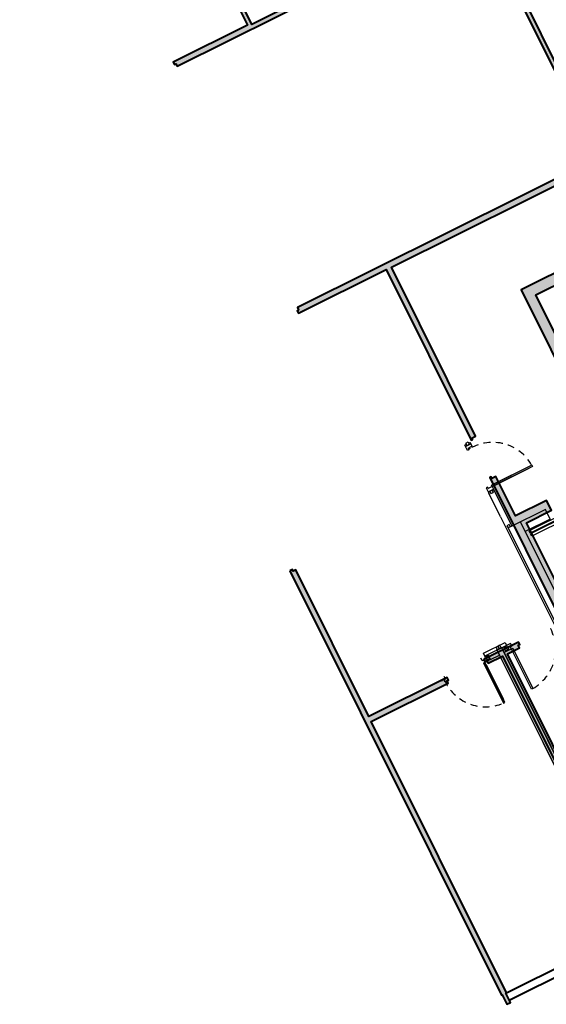
# Model space of a CAD drawing. Extents: x 4576585 to 4576738, y 415847 to 415946.
# Drawn here: x 4576605 to 4576614, y 415902 to 415920 of the extents above; entities that cross this region are included whole.
import ezdxf

# ---------------------------------------------------------------- set-up
doc = ezdxf.new("R2010")
doc.units = 0
doc.linetypes.add('LÍNEAS_OCULTAS2', pattern=[0.1875, 0.125, -0.0625])
doc.layers.add('PABELLONES 1-2 3-4', color=9, linetype='Continuous')
doc.layers.add('V_Hall 3 - Building Structure', color=7, linetype='Continuous')

msp = doc.modelspace()

# ---------------------------------------------------------------- hatches: boundary and pattern name
at = {"layer": 'V_Hall 3 - Building Structure', "lineweight": 40, "extrusion": (0.008240716660908257, -0.01654015071841408, 0.9998292424224883)}
for points in [[(4281831.822882142, -1668890.488345517), (4281829.342889143, -1668890.488345517), (4281829.342889144, -1668890.363438326), (4281828.742889144, -1668890.363438326), (4281828.742889144, -1668890.423410216), (4281828.712944783, -1668890.423410215), (4281828.532944782, -1668890.423410217), (4281828.522944781, -1668890.433410217), (4281828.522944777, -1668896.803411042), (4281828.457985026, -1668896.803411042), (4281828.457985025, -1668902.263411036), (4281824.8539448, -1668902.263411036), (4281824.853944795, -1668896.803411043), (4281824.022944789, -1668896.803411044), (4281824.022944769, -1668894.088411039), (4281824.213711017, -1668894.088411039), (4281824.213711017, -1668893.888411037), (4281824.122944778, -1668893.888411037), (4281824.122944776, -1668892.013411038), (4281825.822944775, -1668892.013411036), (4281825.822944777, -1668893.888411037), (4281825.313711016, -1668893.888411037), (4281825.313711016, -1668894.088411034), (4281826.422944777, -1668894.088411034), (4281826.422944768, -1668891.063411024), (4281823.240436973, -1668891.063411023), (4281823.240436973, -1668891.254911033), (4281823.310436974, -1668891.254911033), (4281823.310436975, -1668891.213411034), (4281823.922944758, -1668891.213411031), (4281823.92294476, -1668896.903411042), (4281824.522944801, -1668896.903411043), (4281824.522944801, -1668902.263411038), (4281823.922944782, -1668902.263411036), (4281823.92294478, -1668912.627524395), (4281823.950652067, -1668912.627524394), (4281823.950652067, -1668912.596553404), (4281823.998944786, -1668912.596553404), (4281823.998944785, -1668912.095720466), (4281824.133058145, -1668912.095720471), (4281824.133058147, -1668912.068013181), (4281824.102087154, -1668912.06801318), (4281824.102087148, -1668912.019720447), (4281823.998944788, -1668912.01972047), (4281823.998944878, -1668906.779015878), (4281824.133058144, -1668906.779015882), (4281824.133058145, -1668906.751308597), (4281824.102087153, -1668906.751308598), (4281824.102087152, -1668906.703015866), (4281823.998944785, -1668906.703015867), (4281823.998944789, -1668902.369411036), (4281828.457985028, -1668902.369411039), (4281828.457985027, -1668906.697961735), (4281825.396985027, -1668906.697961734), (4281825.396985027, -1668906.703015869), (4281824.920864273, -1668906.703015866), (4281824.920864272, -1668906.751308596), (4281824.889893282, -1668906.751308596), (4281824.889893284, -1668906.779015898), (4281825.396985031, -1668906.7790159), (4281825.396985028, -1668909.877009723), (4281825.446985028, -1668909.877009724), (4281825.446985026, -1668906.747961753), (4281828.402868678, -1668906.74796175), (4281828.402868677, -1668906.866660232), (4281828.457985027, -1668906.921776585), (4281828.457985029, -1668910.759209475), (4281825.396985029, -1668910.759209476), (4281825.39698503, -1668912.019720447), (4281824.920864275, -1668912.019720441), (4281824.920864275, -1668912.068013183), (4281824.889893286, -1668912.068013181), (4281824.889893287, -1668912.095720524), (4281826.603058144, -1668912.095720494), (4281826.603058144, -1668912.068013179), (4281826.572087153, -1668912.06801318), (4281826.572087154, -1668912.019720441), (4281825.472985029, -1668912.019720442), (4281825.472985027, -1668910.83520948), (4281828.45798503, -1668910.835209479), (4281828.457985013, -1668912.019720462), (4281827.390864273, -1668912.019720447), (4281827.390864273, -1668912.068013179), (4281827.359893282, -1668912.06801318), (4281827.359893284, -1668912.095287348), (4281828.86519075, -1668912.095287298), (4281828.864944784, -1668912.049720464), (4281828.833973791, -1668912.049720465), (4281828.83397379, -1668912.019720458), (4281828.53398503, -1668912.019720458), (4281828.533985028, -1668906.997776584), (4281830.041839682, -1668908.505631237), (4281830.18326104, -1668908.364209879), (4281829.349745305, -1668907.530694145), (4281829.967072971, -1668906.913366476), (4281831.622918861, -1668906.913366472), (4281831.622918861, -1668909.763411033), (4281831.582462202, -1668909.763411031), (4281830.748946465, -1668908.929895304), (4281830.607525112, -1668909.071316655), (4281831.599584876, -1668910.063376417), (4281831.67295473, -1668910.063376418), (4281831.67295473, -1668910.06772046), (4281830.146954728, -1668910.067720462), (4281830.146954728, -1668910.143720461), (4281831.57295473, -1668910.143720461), (4281831.57295473, -1668912.019720459), (4281829.633973789, -1668912.019720521), (4281829.633973788, -1668912.049720462), (4281829.603002802, -1668912.04972046), (4281829.603002392, -1668912.095718766), (4281829.793896123, -1668912.095718765), (4281829.793896122, -1668912.175720467), (4281829.839896126, -1668912.175720465), (4281829.839896126, -1668912.144749474), (4281829.869896126, -1668912.144749472), (4281829.869896142, -1668912.0957201), (4281831.672954729, -1668912.095720461), (4281831.672954731, -1668914.113445647), (4281829.869896129, -1668914.11344565), (4281829.869896128, -1668912.944749475), (4281829.839896128, -1668912.944749475), (4281829.839896129, -1668912.913778486), (4281829.793896131, -1668912.913778485), (4281829.793896119, -1668914.113445604), (4281829.603002803, -1668914.113445597), (4281829.603002802, -1668914.159445634), (4281829.633973792, -1668914.159445636), (4281829.633973793, -1668914.189445651), (4281831.57295473, -1668914.189445649), (4281831.572954732, -1668915.98944565), (4281830.14695473, -1668915.989445651), (4281830.14695473, -1668916.065445651), (4281831.599584878, -1668916.063445647), (4281830.607525112, -1668917.055505411), (4281830.74894647, -1668917.196926767), (4281831.582462204, -1668916.363411034), (4281831.622918869, -1668916.363411031), (4281831.622918862, -1668919.213455592), (4281829.967072975, -1668919.213455587), (4281829.349745309, -1668918.596127922), (4281830.183261043, -1668917.762612188), (4281830.041839683, -1668917.621190828), (4281828.622985036, -1668919.040045477), (4281828.622984821, -1668914.189445649), (4281828.833973799, -1668914.18944564), (4281828.833973799, -1668914.159445635), (4281828.864944787, -1668914.159445633), (4281828.864944784, -1668914.113445454), (4281823.998944801, -1668914.113445651), (4281823.9989448, -1668913.415330535), (4281823.950652067, -1668913.415330536), (4281823.950652067, -1668913.384359535), (4281823.922944762, -1668913.384359534), (4281823.922944761, -1668914.089445656), (4281822.413527836, -1668914.089445656), (4281822.413527834, -1668914.141152918), (4281822.444498827, -1668914.141152921), (4281822.444498825, -1668914.189445654), (4281828.546985035, -1668914.189445655), (4281828.546985036, -1668919.087314731), (4281822.444498826, -1668919.087314733), (4281822.444498827, -1668919.135607467), (4281822.413527838, -1668919.135607469), (4281822.413527838, -1668919.187314767), (4281824.192500518, -1668919.187314765), (4281824.192500343, -1668922.650559015), (4281824.220207803, -1668922.650559018), (4281824.220207804, -1668922.619588026), (4281824.299500524, -1668922.619588024), (4281824.299500517, -1668919.193314734), (4281828.402868682, -1668919.193314733), (4281828.402868681, -1668919.413455589), (4281828.52294479, -1668919.413455586), (4281828.522944788, -1668920.61341103), (4281826.222944784, -1668920.613411033), (4281826.222944785, -1668924.240324534), (4281826.029936342, -1668924.240324536), (4281826.029936341, -1668924.440324537), (4281826.222944784, -1668924.440324536), (4281826.222944785, -1668926.215324536), (4281824.423500518, -1668926.215324537), (4281824.423500519, -1668924.440324536), (4281824.929936342, -1668924.440324535), (4281824.929936341, -1668924.240324537), (4281824.299500526, -1668924.240324537), (4281824.299500527, -1668923.438365144), (4281824.220207807, -1668923.438365145), (4281824.220207804, -1668923.407394156), (4281824.19250052, -1668923.407394155), (4281824.192500519, -1668926.315324534), (4281824.073908513, -1668926.315324535), (4281824.073908512, -1668926.367031799), (4281824.1048795, -1668926.3670318), (4281824.1048795, -1668926.415324534), (4281826.172944794, -1668926.415324537), (4281826.172944792, -1668931.813411032), (4281825.772944786, -1668931.813411033), (4281825.772944787, -1668931.921911034), (4281826.272944796, -1668931.921911034), (4281826.27294479, -1668926.415324537), (4281827.464218584, -1668926.415324535), (4281827.464218584, -1668926.215324536), (4281826.422944793, -1668926.215324537), (4281826.422944789, -1668920.813411033), (4281828.522944783, -1668920.81341103), (4281828.522944788, -1668926.215324535), (4281828.313765051, -1668926.215324536), (4281828.313765051, -1668926.415324537), (4281828.522926762, -1668926.41532413), (4281828.522937464, -1668931.921910802), (4281828.404585733, -1668931.921911033), (4281828.404585733, -1668932.113411034), (4281828.522937836, -1668932.113410804), (4281828.522944795, -1668935.693433626), (4281828.532944793, -1668935.703433628), (4281828.742889156, -1668935.703433625), (4281828.742889157, -1668935.763405514), (4281829.192889157, -1668935.763405514), (4281829.192889156, -1668935.913405514), (4281829.342889157, -1668935.913405515), (4281829.342889157, -1668935.638905813), (4281831.822881974, -1668935.638905812), (4281831.822881975, -1668935.488454773), (4281830.985741683, -1668935.488454769), (4281830.985741683, -1668935.388454775), (4281830.885741684, -1668935.388454776), (4281830.885741684, -1668935.488454772), (4281829.342889156, -1668935.488454772), (4281829.342889156, -1668935.363405515), (4281828.72294479, -1668935.363405517), (4281828.72294479, -1668933.623427481), (4281830.881436628, -1668933.623427479), (4281830.881460188, -1668934.588454877), (4281830.981436627, -1668934.588454877), (4281830.981436626, -1668933.623436543), (4281831.822844546, -1668933.623436538), (4281831.822844544, -1668933.503427478), (4281828.72294479, -1668933.503427481), (4281828.722944786, -1668921.623427479), (4281831.822844541, -1668921.623427479), (4281831.822844542, -1668921.503427478), (4281830.977131568, -1668921.503427479), (4281830.977131567, -1668921.392141033), (4281830.877131568, -1668921.392141032), (4281830.877131568, -1668921.503427479), (4281828.722944788, -1668921.503427481), (4281828.722944789, -1668919.638454773), (4281830.881436624, -1668919.638454772), (4281830.881436624, -1668920.592138695), (4281830.981436625, -1668920.592138693), (4281830.981436623, -1668919.638454773), (4281831.822844541, -1668919.638454772), (4281831.822844537, -1668906.488345517), (4281830.981453943, -1668906.49214366), (4281830.981430569, -1668905.534659155), (4281830.881436798, -1668905.534661595), (4281830.881436799, -1668906.488345515), (4281828.722944783, -1668906.488345518), (4281828.722944783, -1668904.623372811), (4281830.877131741, -1668904.623372809), (4281830.877131741, -1668904.734659259), (4281830.977131742, -1668904.73465926), (4281830.977131742, -1668904.62337281), (4281831.822844716, -1668904.623372809), (4281831.822844715, -1668904.503372809), (4281828.722944782, -1668904.503372812), (4281828.722944779, -1668892.62337281), (4281831.822844711, -1668892.62337281), (4281831.822844711, -1668892.503363745), (4281830.981436794, -1668892.503363746), (4281830.981436794, -1668891.538347851), (4281830.881436793, -1668891.538347852), (4281830.881436794, -1668892.50337281), (4281828.722944779, -1668892.50337281), (4281828.72294478, -1668890.763438327), (4281829.342889145, -1668890.763438329), (4281829.342889145, -1668890.638345518), (4281830.885741849, -1668890.638345517), (4281830.885741848, -1668890.738345514), (4281830.98574185, -1668890.738345516), (4281830.98574185, -1668890.63834552), (4281831.822882142, -1668890.63834552)], [(4281820.190436973, -1668923.308975645), (4281820.190436975, -1668931.921911036), (4281820.205436978, -1668931.921911034), (4281820.205436977, -1668932.113411036), (4281820.275436978, -1668932.113411035), (4281820.275436977, -1668931.921911036), (4281820.290436978, -1668931.921911034), (4281820.290436971, -1668926.415324536), (4281821.85137512, -1668926.415324568), (4281821.85137512, -1668926.367031802), (4281821.88234611, -1668926.367031801), (4281821.882346109, -1668926.315324491), (4281820.290436975, -1668926.315324491), (4281820.290436972, -1668923.339946635), (4281820.242144239, -1668923.339946635), (4281820.242144238, -1668923.308975647)], [(4281822.952944784, -1668932.113411035), (4281823.022944777, -1668932.113411038), (4281823.022944778, -1668931.921911033), (4281823.052944786, -1668931.921911034), (4281823.052944784, -1668926.415324535), (4281823.295960016, -1668926.415324535), (4281823.295960014, -1668926.367031805), (4281823.326931004, -1668926.367031804), (4281823.326931004, -1668926.315324539), (4281822.629323616, -1668926.315324527), (4281822.629323615, -1668926.367031802), (4281822.660294604, -1668926.367031802), (4281822.660294605, -1668926.415324517), (4281822.952944783, -1668926.415324519)]]:
    msp.add_hatch(color=7, dxfattribs=at).paths.add_polyline_path(points)

# ---------------------------------------------------------------- linework, layer by layer
at = {"layer": 'PABELLONES 1-2 3-4', "color": 7}
for p, q in [((4576612.953801425, 415912.0399144669, -30841.70111653088), (4576612.980653277, 415912.0532927318, -30841.70111653088)), ((4576613.003277052, 415911.9406144237, -30841.70111653088), (4576612.953801423, 415912.0399144655, -30841.70111653088)), ((4576612.967159577, 415912.0131039992, -30841.70111653088), (4576613.062931182, 415912.0608198079, -30841.70111653088)), ((4576612.970412029, 415912.073847428, -30841.70111653088), (4576613.012479931, 415912.0948067047, -30841.70111653088)), ((4576612.970412022, 415912.0738474238, -30841.70111653088), (4576612.980653273, 415912.0532927299, -30841.70111653088)), ((4576612.990894524, 415912.0327380397, -30841.70111653088), (4576612.980653279, 415912.0532927336, -30841.70111653088)), ((4576612.990894524, 415912.0327380397, -30841.70111653088), (4576613.032962423, 415912.0536973192, -30841.70111653088)), ((4576613.012479927, 415912.0948067051, -30841.70111653088), (4576613.032962423, 415912.0536973192, -30841.70111653088)), ((4576613.022721182, 415912.0742520145, -30841.70111653088), (4576613.049573034, 415912.0876302775, -30841.70111653087)), ((4576613.085258159, 415912.0160084628, -30841.70111653088), (4576613.049573034, 415912.0876302775, -30841.70111653088)), ((4576613.028076786, 415911.9529702691, -30841.70111653088), (4576613.003277054, 415911.940614426, -30841.70111653088)), ((4576613.01428628, 415911.9806484943, -30841.70111653088), (4576613.027712205, 415911.9873376284, -30841.70111653088)), ((4576613.01428628, 415911.9806484943, -30841.70111653088), (4576613.028076786, 415911.9529702691, -30841.70111653088)), ((4576613.028076786, 415911.9529702691, -30841.70111653088), (4576613.018675605, 415911.9718389045, -30841.70111653088)), ((4576613.049780764, 415911.9789229119, -30841.70111653088), (4576613.022033866, 415911.9650987093, -30841.70111653088)), ((4576613.085258159, 415912.0160084628, -30841.70111653088), (4576613.027712205, 415911.9873376284, -30841.70111653088)), ((4576613.43647828, 415911.311092305, -30841.70111653087), (4576614.167497376, 415911.675304302, -30841.70111653087)), ((4576613.479296986, 415911.3324256525, -30841.70111653088), (4576614.152137073, 415911.6676514088, -30841.70111653088)), ((4576614.167497376, 415911.675304302, -30841.70111653087), (4576614.180855527, 415911.6484938315, -30841.70111653087)), ((4576614.180855527, 415911.6484938315, -30841.70111653087), (4576613.449836427, 415911.2842818359, -30841.70111653088)), ((4576613.492655138, 415911.3056151844, -30841.70111653088), (4576614.122285909, 415911.6193129779, -30841.70111653088)), ((4576613.449836427, 415911.2842818359, -30841.70111653088), (4576613.43647828, 415911.311092305, -30841.70111653087)), ((4576613.464976009, 415911.3252905812, -30841.70111653088), (4576613.482877245, 415911.3342094268, -30841.70111653088)), ((4576613.47833416, 415911.2984801121, -30841.70111653088), (4576613.496235393, 415911.3073989577, -30841.70111653088)), ((4576613.365074042, 415911.2766000926, -30841.70111653088), (4576613.340274311, 415911.2642442468, -30841.70111653088)), ((4576613.34027431, 415911.2642442454, -30841.70111653088), (4576613.389749942, 415911.1649442026, -30841.70111653088)), ((4576613.365074042, 415911.2766000922, -30841.70111653088), (4576613.374475223, 415911.2577314586, -30841.70111653088)), ((4576613.378864547, 415911.2489218651, -30841.70111653088), (4576613.365074043, 415911.2766000903, -30841.70111653089)), ((4576613.376391796, 415911.1917546731, -30841.70111653087), (4576613.472163405, 415911.2394704837, -30841.70111653088)), ((4576613.378864547, 415911.2489218651, -30841.70111653088), (4576613.392290474, 415911.2556109973, -30841.70111653087)), ((4576613.389749946, 415911.1649442031, -30841.70111653088), (4576613.416601798, 415911.1783224666, -30841.70111653089)), ((4576613.602535877, 415910.7378723007, -30841.70111653088), (4576613.389749943, 415911.1649441998, -30841.70111653088)), ((4576613.449836428, 415911.2842818298, -30841.70111653088), (4576613.392290474, 415911.2556109973, -30841.70111653087)), ((4576613.406360549, 415911.1988771623, -30841.70111653088), (4576613.448428452, 415911.2198364432, -30841.70111653088)), ((4576613.40636055, 415911.1988771623, -30841.70111653088), (4576613.447533392, 415911.2193905017, -30841.70111653088)), ((4576613.406360547, 415911.19887716, -30841.70111653089), (4576613.426843045, 415911.1577677741, -30841.70111653088)), ((4576613.426843045, 415911.1577677736, -30841.70111653088), (4576613.468910953, 415911.1787270559, -30841.70111653088)), ((4576613.426843049, 415911.1577677759, -30841.70111653088), (4576613.468015889, 415911.1782811126, -30841.70111653088)), ((4576613.448428448, 415911.2198364381, -30841.70111653088), (4576613.468910945, 415911.1787270531, -30841.70111653088)), ((4576613.449836427, 415911.2842818308, -30841.70111653087), (4576613.485521554, 415911.2126600146, -30841.70111653088)), ((4576613.458669702, 415911.1992817493, -30841.70111653087), (4576613.485521554, 415911.2126600146, -30841.70111653088)), ((4576613.485521549, 415911.2126600132, -30841.70111653088), (4576613.806926232, 415910.5675849025, -30841.70111653087)), ((4576614.415958307, 415910.8710199115, -30841.70111653087), (4576613.783654626, 415910.5559904072, -30841.70111653088)), ((4576614.505012644, 415910.6922834502, -30841.70111653088), (4576614.415958307, 415910.8710199115, -30841.70111653087)), ((4576613.602535877, 415910.7378723007, -30841.70111653088), (4576613.711154627, 415910.5198690929, -30841.70111653088)), ((4576613.759591881, 415910.5953160226, -30841.70111653088), (4576613.717523981, 415910.5743567436, -30841.70111653088)), ((4576613.759591881, 415910.5953160245, -30841.70111653088), (4576613.78007438, 415910.5542066381, -30841.70111653087)), ((4576614.93113289, 415908.701419801, -30841.70111653087), (4576613.962666976, 415910.6451788344, -30841.70111653088)), ((4576614.505012644, 415910.6922834502, -30841.70111653088), (4576614.051223897, 415910.4661945477, -30841.70111653088)), ((4576613.711154625, 415910.5198690924, -30841.70111653088), (4576614.714133715, 415908.5068404088, -30841.70111653088)), ((4576613.717523979, 415910.5743567441, -30841.70111653088), (4576613.738006478, 415910.533247361, -30841.70111653088)), ((4576613.806926232, 415910.5675849025, -30841.70111653087), (4576613.73890154, 415910.5336932982, -30841.70111653088)), ((4576613.73890154, 415910.5336932982, -30841.70111653088), (4576614.707367456, 415908.5899342657, -30841.70111653088)), ((4576613.6646416, 415908.3558621542, -30841.70111653089), (4576613.718345305, 415908.3826186839, -30841.70111653087)), ((4576613.6646416, 415908.3558621542, -30841.70111653089), (4576613.691357902, 415908.3022412169, -30841.70111653088)), ((4576613.745061607, 415908.3289977452, -30841.70111653088), (4576613.691357902, 415908.3022412169, -30841.70111653088)), ((4576613.782041334, 415908.4366641953, -30841.70111653088), (4576613.709439869, 415908.4004923282, -30841.70111653088)), ((4576613.717560908, 415908.3841930083, -30841.70111653088), (4576613.709439869, 415908.4004923282, -30841.70111653088)), ((4576613.718345305, 415908.3826186839, -30841.70111653087), (4576613.709439863, 415908.4004923468, -30841.70111653089)), ((4576613.718345305, 415908.3826186839, -30841.70111653087), (4576613.745061607, 415908.3289977452, -30841.70111653088)), ((4576613.745061606, 415908.3289977452, -30841.70111653088), (4576613.753967038, 415908.3111241013, -30841.70111653088)), ((4576613.798847552, 415908.333484693, -30841.70111653087), (4576613.753967038, 415908.3111241013, -30841.70111653088)), ((4576613.777344169, 415908.3766430551, -30841.70111653088), (4576613.805065117, 415908.3904543244, -30841.70111653088)), ((4576613.798847556, 415908.333484693, -30841.70111653087), (4576613.777344169, 415908.3766430551, -30841.70111653088)), ((4576613.805065117, 415908.3904543244, -30841.70111653088), (4576613.782041335, 415908.4366641934, -30841.70111653088)), ((4576613.805065116, 415908.3904543254, -30841.70111653088), (4576613.786167358, 415908.381038988, -30841.70111653087)), ((4576613.798847553, 415908.3334846967, -30841.70111653088), (4576613.825699405, 415908.3468629611, -30841.70111653088)), ((4576614.162511971, 415907.6035922156, -30841.70111653088), (4576613.798847553, 415908.3334846967, -30841.70111653088)), ((4576613.82014883, 415908.2907319753, -30841.70111653088), (4576614.133374996, 415907.6620715661, -30841.70111653088)), ((4576613.82014883, 415908.2907319753, -30841.70111653088), (4576613.829054266, 415908.2728583296, -30841.70111653088)), ((4576613.825699405, 415908.3468629611, -30841.70111653088), (4576614.189363824, 415907.6169704804, -30841.70111653088)), ((4576613.847000684, 415908.3041102411, -30841.70111653088), (4576614.18172244, 415907.6323071094, -30841.70111653088)), ((4576613.847000684, 415908.3041102411, -30841.70111653088), (4576613.85590612, 415908.286236594, -30841.70111653088)), ((4576613.270169601, 415908.1239560051, -30841.70111653088), (4576613.24714582, 415908.1701658736, -30841.70111653088)), ((4576613.297890549, 415908.1377672758, -30841.70111653088), (4576613.270169601, 415908.1239560051, -30841.70111653088)), ((4576613.270169603, 415908.1239560083, -30841.70111653088), (4576613.28906736, 415908.1333713429, -30841.70111653089)), ((4576613.319393935, 415908.0946089183, -30841.70111653089), (4576613.292542083, 415908.0812306548, -30841.70111653089)), ((4576613.319393937, 415908.094608915, -30841.70111653088), (4576613.297890549, 415908.1377672758, -30841.70111653088)), ((4576613.683058348, 415907.3647164349, -30841.70111653088), (4576613.319393935, 415908.0946089183, -30841.70111653089)), ((4576613.32786832, 415908.1900384198, -30841.70111653088), (4576613.319747277, 415908.2063377541, -30841.70111653088)), ((4576613.328652715, 415908.1884640954, -30841.70111653089), (4576613.319747282, 415908.2063377411, -30841.70111653089)), ((4576613.38235642, 415908.2152206241, -30841.70111653089), (4576613.328652715, 415908.1884640958, -30841.70111653088)), ((4576613.328652715, 415908.1884640958, -30841.70111653088), (4576613.355369017, 415908.1348431571, -30841.70111653088)), ((4576613.355369017, 415908.1348431571, -30841.70111653088), (4576613.409072721, 415908.161599684, -30841.70111653088)), ((4576613.355369017, 415908.1348431571, -30841.70111653088), (4576613.364274442, 415908.1169695263, -30841.70111653088)), ((4576613.409072721, 415908.161599684, -30841.70111653088), (4576613.38235642, 415908.2152206241, -30841.70111653089)), ((4576613.417978149, 415908.143726055, -30841.70111653088), (4576613.581333908, 415908.2251139791, -30841.70111653088)), ((4576613.292542083, 415908.0812306548, -30841.70111653089), (4576613.656206494, 415907.3513381709, -30841.70111653088)), ((4576613.313843362, 415908.0384779335, -30841.70111653089), (4576613.648565114, 415907.3666748009, -30841.70111653089)), ((4576613.313843362, 415908.0384779335, -30841.70111653089), (4576613.322748794, 415908.0206042854, -30841.70111653088)), ((4576613.340695214, 415908.0518561983, -30841.70111653088), (4576613.653921372, 415907.4231957854, -30841.70111653088)), ((4576613.340695214, 415908.0518561983, -30841.70111653088), (4576613.349600645, 415908.0339825507, -30841.70111653088)), ((4576612.544709474, 415907.7455235864, -30841.70111653089), (4576612.531146054, 415907.77274604, -30841.70111653089)), ((4576612.573857661, 415907.777035987, -30841.70111653089), (4576612.60157861, 415907.7908472568, -30841.70111653089)), ((4576612.595361046, 415907.7338776249, -30841.70111653088), (4576612.573857661, 415907.777035987, -30841.70111653089)), ((4576612.60157861, 415907.7908472568, -30841.70111653089), (4576612.578554828, 415907.8370571239, -30841.70111653089)), ((4576614.189363824, 415907.6169704804, -30841.70111653088), (4576614.162511971, 415907.6035922156, -30841.70111653088)), ((4576613.656206494, 415907.3513381709, -30841.70111653088), (4576613.683058348, 415907.3647164349, -30841.70111653088))]:
    msp.add_line(p, q, dxfattribs=at)
at = {"layer": 'PABELLONES 1-2 3-4', "color": 7, "linetype": 'Continuous'}
for p, q in [((4576615.428507443, 415911.0811590534, -30841.70111653087), (4576614.143134831, 415910.4407542776, -30841.70111653087)), ((4576615.434704478, 415911.0687212981, -30841.70111653087), (4576614.149331868, 415910.4283165243, -30841.70111653088)), ((4576614.888253878, 415910.8652822464, -30841.70111653088), (4576614.121863299, 415910.4834472961, -30841.70111653088)), ((4576614.936993977, 415910.7674584542, -30841.70111653087), (4576614.170603398, 415910.3856235049, -30841.70111653087)), ((4576614.143134831, 415910.4407542776, -30841.70111653087), (4576614.121863299, 415910.4834472961, -30841.70111653088)), ((4576614.170603398, 415910.3856235049, -30841.70111653087), (4576614.149331868, 415910.4283165243, -30841.70111653088))]:
    msp.add_line(p, q, dxfattribs=at)
at = {"layer": 'PABELLONES 1-2 3-4', "color": 7, "linetype": 'Continuous', "elevation": -30841.70111653088}
for points in [[(4576613.709439863, 415908.4004923478), (4576613.319747278, 415908.2063377546), (4576613.295301516, 415908.2560119578), (4576613.684994102, 415908.4501665509), (4576613.709439863, 415908.4004923482)], [(4576613.579472206, 415908.3357392089), (4576613.547760915, 415908.3199398527), (4576613.523315152, 415908.3696140549), (4576613.555026442, 415908.385413412), (4576613.579472206, 415908.3357392089)], [(4576613.58133391, 415908.2251139795), (4576616.111574844, 415903.1467951708), (4576616.06268332, 415903.2461435748), (4576613.532442384, 415908.3244623849), (4576613.581333909, 415908.22511398)], [(4576613.58364745, 415908.3378194221), (4576613.615358743, 415908.3536187797), (4576613.590912981, 415908.4032929824), (4576613.559201688, 415908.3874936244), (4576613.58364745, 415908.3378194226)], [(4576613.670840094, 415908.2697081785), (4576616.201081018, 415903.1913893842), (4576616.152189493, 415903.2907377905), (4576613.621948567, 415908.3690565825), (4576613.670840094, 415908.2697081789)], [(4576613.753967041, 415908.3111241022), (4576613.670840094, 415908.2697081785), (4576613.646394329, 415908.3193823784), (4576613.729521276, 415908.3607983054), (4576613.753967041, 415908.3111241022)], [(4576613.418281927, 415908.1438774015), (4576613.364274442, 415908.1169695272), (4576613.33982868, 415908.1666437299), (4576613.393836165, 415908.1935516042), (4576613.418281926, 415908.1438774019)], [(4576613.405240132, 415908.1373796542), (4576613.37352884, 415908.1215802967), (4576613.349083077, 415908.1712544984), (4576613.380794369, 415908.187053856), (4576613.405240132, 415908.1373796542)]]:
    msp.add_lwpolyline(points, dxfattribs=at)
at = {"layer": 'PABELLONES 1-2 3-4', "color": 7, "linetype": 'LÍNEAS_OCULTAS2'}
for centre, start_param, end_param in [((4576613.456823133, 415911.271577029, -30841.70111653086), 0.05939168881477577, 1.63554445628358), ((4576613.786122337, 415908.3264890811, -30841.70111653086), 4.771780669048938, 6.34793343753311), ((4576613.33264253, 415908.1005541012, -30841.70111653088), 3.086662239426558, 4.662815007977345)]:
    msp.add_ellipse(centre, major_axis=(0.73335632299918, 0.3609006970211656), ratio=0.9984662629806254, start_param=start_param, end_param=end_param, dxfattribs=at)
at = {"layer": 'V_Hall 3 - Building Structure', "color": 7, "lineweight": 40, "extrusion": (0.00824071666090825, -0.01654015071841408, 0.9998292424224884)}
for p, q in [((4576613.709174915, 415902.0899535664, -30841.01386155097), (4576616.092283894, 415903.2772780475, -30841.01386155096)), ((4576613.759507829, 415901.9552924553, -30841.01650409656), (4576616.156042734, 415903.1493060695, -30841.01650409656))]:
    msp.add_line(p, q, dxfattribs=at)
for points, elevation in [([(4281831.822882142, -1668890.488345517), (4281829.342889143, -1668890.488345517), (4281829.342889144, -1668890.363438326), (4281828.742889144, -1668890.363438326), (4281828.742889144, -1668890.423410216), (4281828.742889144, -1668890.423410216), (4281828.712944783, -1668890.423410215), (4281828.532944782, -1668890.423410217), (4281828.522944781, -1668890.433410217), (4281828.522944777, -1668896.803411042), (4281828.457985026, -1668896.803411042), (4281828.457985025, -1668902.263411036), (4281824.8539448, -1668902.263411036), (4281824.853944795, -1668896.803411043), (4281824.022944789, -1668896.803411044), (4281824.022944769, -1668894.088411039), (4281824.213711017, -1668894.088411039), (4281824.213711017, -1668893.888411037), (4281824.122944778, -1668893.888411037), (4281824.122944776, -1668892.013411038), (4281825.822944775, -1668892.013411036), (4281825.822944777, -1668893.888411037), (4281825.313711016, -1668893.888411037), (4281825.313711016, -1668894.088411034), (4281826.422944777, -1668894.088411034), (4281826.422944768, -1668891.063411024), (4281823.240436973, -1668891.063411023), (4281823.240436973, -1668891.254911033), (4281823.310436974, -1668891.254911033), (4281823.310436975, -1668891.213411034), (4281823.922944758, -1668891.213411031), (4281823.92294476, -1668896.903411042), (4281824.522944801, -1668896.903411043), (4281824.522944801, -1668902.263411038), (4281823.922944782, -1668902.263411036), (4281823.92294478, -1668912.627524395), (4281823.950652067, -1668912.627524394), (4281823.950652067, -1668912.596553404), (4281823.998944786, -1668912.596553404), (4281823.998944785, -1668912.095720466), (4281824.133058145, -1668912.095720471), (4281824.133058147, -1668912.068013181), (4281824.102087154, -1668912.06801318), (4281824.102087148, -1668912.019720447), (4281823.998944788, -1668912.01972047), (4281823.998944878, -1668906.779015878), (4281824.133058144, -1668906.779015882), (4281824.133058145, -1668906.751308597), (4281824.102087153, -1668906.751308598), (4281824.102087152, -1668906.703015866), (4281823.998944785, -1668906.703015867), (4281823.998944789, -1668902.369411036), (4281828.457985028, -1668902.369411039), (4281828.457985027, -1668906.697961735), (4281825.396985027, -1668906.697961734), (4281825.396985027, -1668906.703015869), (4281824.920864273, -1668906.703015866), (4281824.920864272, -1668906.751308596), (4281824.889893282, -1668906.751308596), (4281824.889893284, -1668906.779015898), (4281825.396985031, -1668906.7790159), (4281825.396985028, -1668909.877009723), (4281825.446985028, -1668909.877009724), (4281825.446985026, -1668906.747961753), (4281828.402868678, -1668906.74796175), (4281828.402868677, -1668906.866660232), (4281828.457985027, -1668906.921776585), (4281828.457985029, -1668910.759209475), (4281825.396985029, -1668910.759209476), (4281825.39698503, -1668912.019720447), (4281824.920864275, -1668912.019720441), (4281824.920864275, -1668912.068013183), (4281824.889893286, -1668912.068013181), (4281824.889893287, -1668912.095720524), (4281826.603058144, -1668912.095720494), (4281826.603058144, -1668912.068013179), (4281826.572087153, -1668912.06801318), (4281826.572087154, -1668912.019720441), (4281825.472985029, -1668912.019720442), (4281825.472985027, -1668910.83520948), (4281828.45798503, -1668910.835209479), (4281828.457985013, -1668912.019720462), (4281827.390864273, -1668912.019720447), (4281827.390864273, -1668912.068013179), (4281827.359893282, -1668912.06801318), (4281827.359893284, -1668912.095287348), (4281828.86519075, -1668912.095287298), (4281828.864944784, -1668912.049720464), (4281828.833973791, -1668912.049720465), (4281828.83397379, -1668912.019720458), (4281828.53398503, -1668912.019720458), (4281828.533985028, -1668906.997776584), (4281830.041839682, -1668908.505631237), (4281830.18326104, -1668908.364209879), (4281829.349745305, -1668907.530694145), (4281829.967072971, -1668906.913366476), (4281831.622918861, -1668906.913366472), (4281831.622918861, -1668909.763411033), (4281831.582462202, -1668909.763411031), (4281830.748946465, -1668908.929895304), (4281830.607525112, -1668909.071316655), (4281831.599584876, -1668910.063376417), (4281831.67295473, -1668910.063376418), (4281831.67295473, -1668910.06772046), (4281830.146954728, -1668910.067720462), (4281830.146954728, -1668910.143720461), (4281831.57295473, -1668910.143720461), (4281831.57295473, -1668912.019720459), (4281829.633973789, -1668912.019720521), (4281829.633973788, -1668912.049720462), (4281829.603002802, -1668912.04972046), (4281829.603002392, -1668912.095718766), (4281829.793896123, -1668912.095718765), (4281829.793896122, -1668912.175720467), (4281829.839896126, -1668912.175720465), (4281829.839896126, -1668912.144749474), (4281829.869896126, -1668912.144749472), (4281829.869896142, -1668912.0957201), (4281831.672954729, -1668912.095720461), (4281831.672954731, -1668914.113445647), (4281829.869896129, -1668914.11344565), (4281829.869896128, -1668912.944749475), (4281829.839896128, -1668912.944749475), (4281829.839896129, -1668912.913778486), (4281829.793896131, -1668912.913778485), (4281829.793896119, -1668914.113445604), (4281829.603002803, -1668914.113445597), (4281829.603002802, -1668914.159445634), (4281829.633973792, -1668914.159445636), (4281829.633973793, -1668914.189445651), (4281831.57295473, -1668914.189445649), (4281831.572954732, -1668915.98944565), (4281830.14695473, -1668915.989445651), (4281830.14695473, -1668916.065445651), (4281831.599584878, -1668916.063445647), (4281830.607525112, -1668917.055505411), (4281830.74894647, -1668917.196926767), (4281831.582462204, -1668916.363411034), (4281831.622918869, -1668916.363411031), (4281831.622918862, -1668919.213455592), (4281829.967072975, -1668919.213455587), (4281829.349745309, -1668918.596127922), (4281830.183261043, -1668917.762612188), (4281830.041839683, -1668917.621190828), (4281828.622985036, -1668919.040045477), (4281828.622984821, -1668914.189445649), (4281828.833973799, -1668914.18944564), (4281828.833973799, -1668914.159445635), (4281828.864944787, -1668914.159445633), (4281828.864944784, -1668914.113445454), (4281823.998944801, -1668914.113445651), (4281823.9989448, -1668913.415330535), (4281823.950652067, -1668913.415330536), (4281823.950652067, -1668913.384359535), (4281823.922944762, -1668913.384359534), (4281823.922944761, -1668914.089445656), (4281822.413527836, -1668914.089445656), (4281822.413527834, -1668914.141152918), (4281822.444498827, -1668914.141152921), (4281822.444498825, -1668914.189445654), (4281828.546985035, -1668914.189445655), (4281828.546985036, -1668919.087314731), (4281822.444498826, -1668919.087314733), (4281822.444498827, -1668919.135607467), (4281822.413527838, -1668919.135607469), (4281822.413527838, -1668919.187314767), (4281824.192500518, -1668919.187314765), (4281824.192500343, -1668922.650559015), (4281824.220207803, -1668922.650559018), (4281824.220207804, -1668922.619588026), (4281824.299500524, -1668922.619588024), (4281824.299500517, -1668919.193314734), (4281828.402868682, -1668919.193314733), (4281828.402868681, -1668919.413455589), (4281828.52294479, -1668919.413455586), (4281828.522944788, -1668920.61341103), (4281826.222944784, -1668920.613411033), (4281826.222944785, -1668924.240324534), (4281826.029936342, -1668924.240324536), (4281826.029936341, -1668924.440324537), (4281826.222944784, -1668924.440324536), (4281826.222944785, -1668926.215324536), (4281824.423500518, -1668926.215324537), (4281824.423500519, -1668924.440324536), (4281824.929936342, -1668924.440324535), (4281824.929936341, -1668924.240324537), (4281824.299500526, -1668924.240324537), (4281824.299500527, -1668923.438365144), (4281824.220207807, -1668923.438365145), (4281824.220207804, -1668923.407394156), (4281824.19250052, -1668923.407394155), (4281824.192500519, -1668926.315324534), (4281824.073908513, -1668926.315324535), (4281824.073908512, -1668926.367031799), (4281824.1048795, -1668926.3670318), (4281824.1048795, -1668926.415324534), (4281826.172944794, -1668926.415324537), (4281826.172944792, -1668931.813411032), (4281825.772944786, -1668931.813411033), (4281825.772944787, -1668931.921911034), (4281826.272944796, -1668931.921911034), (4281826.27294479, -1668926.415324537), (4281827.464218584, -1668926.415324535), (4281827.464218584, -1668926.215324536), (4281826.422944793, -1668926.215324537), (4281826.422944789, -1668920.813411033), (4281828.522944783, -1668920.81341103), (4281828.522944788, -1668926.215324535), (4281828.313765051, -1668926.215324536), (4281828.313765051, -1668926.415324537), (4281828.522926762, -1668926.41532413), (4281828.522937464, -1668931.921910802), (4281828.404585733, -1668931.921911033), (4281828.404585733, -1668932.113411034), (4281828.522937836, -1668932.113410804), (4281828.522944795, -1668935.693433626), (4281828.532944793, -1668935.703433628), (4281828.742889156, -1668935.703433625), (4281828.742889157, -1668935.763405514), (4281829.192889157, -1668935.763405514), (4281829.192889156, -1668935.913405514), (4281829.342889157, -1668935.913405515), (4281829.342889157, -1668935.638905813), (4281831.822881974, -1668935.638905812), (4281831.822881975, -1668935.488454773), (4281830.985741683, -1668935.488454769), (4281830.985741683, -1668935.388454775), (4281830.885741684, -1668935.388454776), (4281830.885741684, -1668935.488454772), (4281829.342889156, -1668935.488454772), (4281829.342889156, -1668935.363405515), (4281828.72294479, -1668935.363405517), (4281828.72294479, -1668933.623427481), (4281830.881436628, -1668933.623427479), (4281830.881460188, -1668934.588454877), (4281830.981436627, -1668934.588454877), (4281830.981436626, -1668933.623436543), (4281831.822844546, -1668933.623436538), (4281831.822844544, -1668933.503427478), (4281828.72294479, -1668933.503427481), (4281828.722944786, -1668921.623427479), (4281831.822844541, -1668921.623427479), (4281831.822844542, -1668921.503427478), (4281830.977131568, -1668921.503427479), (4281830.977131567, -1668921.392141033), (4281830.877131568, -1668921.392141032), (4281830.877131568, -1668921.503427479), (4281828.722944788, -1668921.503427481), (4281828.722944789, -1668919.638454773), (4281830.881436624, -1668919.638454772), (4281830.881436624, -1668920.592138695), (4281830.981436625, -1668920.592138693), (4281830.981436623, -1668919.638454773), (4281831.822844541, -1668919.638454772), (4281831.822844537, -1668906.488345517), (4281830.981453943, -1668906.49214366), (4281830.981430569, -1668905.534659155), (4281830.881436798, -1668905.534661595), (4281830.881436799, -1668906.488345515), (4281828.722944783, -1668906.488345518), (4281828.722944783, -1668904.623372811), (4281830.877131741, -1668904.623372809), (4281830.877131741, -1668904.734659259), (4281830.977131742, -1668904.73465926), (4281830.977131742, -1668904.62337281), (4281831.822844716, -1668904.623372809), (4281831.822844715, -1668904.503372809), (4281828.722944782, -1668904.503372812), (4281828.722944779, -1668892.62337281), (4281831.822844711, -1668892.62337281), (4281831.822844711, -1668892.503363745), (4281830.981436794, -1668892.503363746), (4281830.981436794, -1668891.538347851), (4281830.881436793, -1668891.538347852), (4281830.881436794, -1668892.50337281), (4281828.722944779, -1668892.50337281), (4281828.72294478, -1668890.763438327), (4281829.342889145, -1668890.763438329), (4281829.342889145, -1668890.638345518), (4281830.885741849, -1668890.638345517), (4281830.885741848, -1668890.738345514), (4281830.98574185, -1668890.738345516), (4281830.98574185, -1668890.63834552), (4281831.822882142, -1668890.63834552), (4281831.822882142, -1668890.488345517)], -0.2539329325336439), ([(4281820.190436973, -1668923.308975645), (4281820.190436975, -1668931.921911036), (4281820.205436978, -1668931.921911034), (4281820.205436977, -1668932.113411036), (4281820.275436978, -1668932.113411035), (4281820.275436977, -1668931.921911036), (4281820.290436978, -1668931.921911034), (4281820.290436971, -1668926.415324536), (4281821.85137512, -1668926.415324568), (4281821.85137512, -1668926.367031802), (4281821.88234611, -1668926.367031801), (4281821.882346109, -1668926.315324491), (4281820.290436975, -1668926.315324491), (4281820.290436972, -1668923.339946635), (4281820.242144239, -1668923.339946635), (4281820.242144238, -1668923.308975647), (4281820.190436973, -1668923.308975645)], -0.2539329325300059), ([(4281822.952944784, -1668932.113411035), (4281823.022944777, -1668932.113411038), (4281823.022944778, -1668931.921911033), (4281823.052944786, -1668931.921911034), (4281823.052944784, -1668926.415324535), (4281823.295960016, -1668926.415324535), (4281823.295960014, -1668926.367031805), (4281823.326931004, -1668926.367031804), (4281823.326931004, -1668926.315324539), (4281822.629323616, -1668926.315324527), (4281822.629323615, -1668926.367031802), (4281822.660294604, -1668926.367031802), (4281822.660294605, -1668926.415324517), (4281822.952944783, -1668926.415324519), (4281822.952944784, -1668932.113411035)], -0.2539329325336439)]:
    msp.add_lwpolyline(points, close=True, dxfattribs=dict(at, elevation=elevation))

doc.saveas('drawing.dxf')
